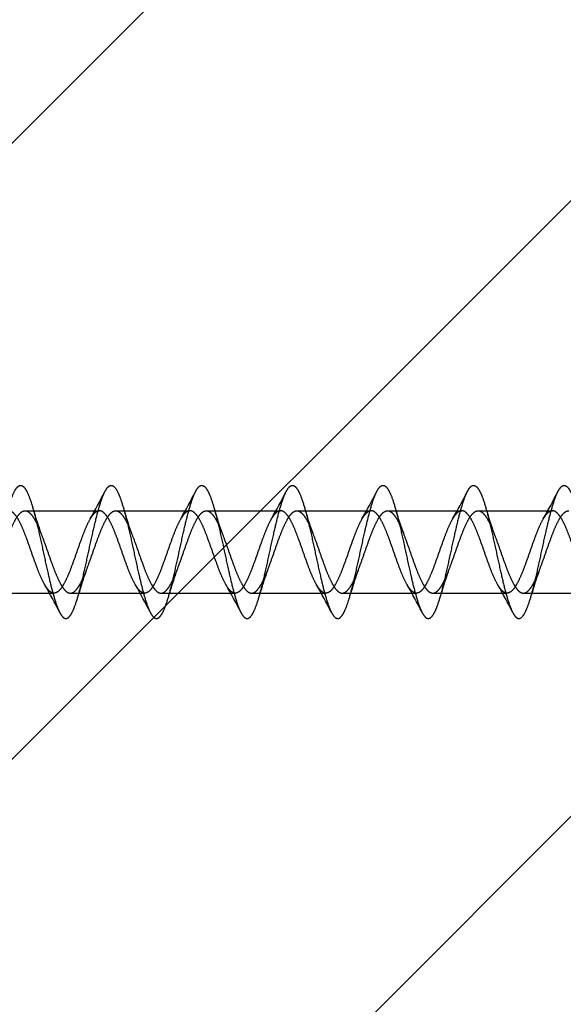
# Model space of a CAD drawing. Units: millimetres. Extents: x -1426 to 44684, y -11211 to 19033.
# Drawn here: x 198 to 237, y -6227 to -6155 of the extents above; entities that cross this region are included whole.
import ezdxf
from ezdxf import colors
from ezdxf.entities.mleader import LeaderData, LeaderLine
from ezdxf.math import Vec2, Vec3

# ---------------------------------------------------------------- set-up
doc = ezdxf.new("R2010")
doc.units = ezdxf.units.MM
doc.header["$LTSCALE"] = 0.5
doc.layers.add('A-ANNOTATION_ENGLISH', color=7, linetype='Continuous')
doc.layers.add('BY OTHERS', color=7, linetype='Continuous', true_color=0x999999)
doc.styles.add('IC2 TECH - ANNOTATION', font='GOTHIC.TTF', dxfattribs={"height": 2.5})

# ---------------------------------------------------------------- blocks, each defined once
blk = doc.blocks.new('IC2 Tech_Connection 1_Verrière')
at = {"ltscale": 1.288219}
for p, q in [((-102.061, 28), (-96.65, 28)), ((-95.461, 28), (-90.05, 28)), ((-88.861, 28), (-83.45, 28)), ((-82.261, 28), (-76.85, 28)), ((-75.661, 28), (-70.25, 28)), ((-69.061, 28), (-63.65, 28)), ((-105.361, 22), (-99.95, 22)), ((-98.761, 22), (-93.35, 22)), ((-92.161, 22), (-86.75, 22)), ((-85.561, 22), (-80.15, 22)), ((-78.961, 22), (-73.55, 22)), ((-72.361, 22), (-66.95, 22)), ((-65.761, 22), (-60.35, 22))]:
    blk.add_line(p, q, dxfattribs=at)
at = {"ltscale": 28.35157}
blk.add_rational_spline([(-123.837, 25), (-123.602, 26.107), (-123.366, 27.104), (-123.13, 28.102), (-122.895, 28.792), (-122.659, 29.482), (-122.423, 29.728), (-122.187, 29.975), (-121.952, 29.728), (-121.716, 29.482), (-121.48, 28.792), (-121.245, 28.102), (-121.009, 27.104), (-120.773, 26.107), (-120.537, 25), (-120.302, 23.893), (-120.066, 22.896), (-119.83, 21.898), (-119.595, 21.208), (-119.359, 20.518), (-119.123, 20.272), (-118.887, 20.025), (-118.652, 20.272), (-118.416, 20.518), (-118.18, 21.208), (-117.945, 21.898), (-117.709, 22.896), (-117.473, 23.893), (-117.237, 25), (-117.002, 26.107), (-116.766, 27.104), (-116.53, 28.102), (-116.295, 28.792), (-116.059, 29.482), (-115.823, 29.728), (-115.587, 29.975), (-115.352, 29.728), (-115.116, 29.482), (-114.88, 28.792), (-114.645, 28.102), (-114.409, 27.104), (-114.173, 26.107), (-113.937, 25), (-113.702, 23.893), (-113.466, 22.896), (-113.23, 21.898), (-112.995, 21.208), (-112.759, 20.518), (-112.523, 20.272), (-112.287, 20.025), (-112.052, 20.272), (-111.816, 20.518), (-111.58, 21.208), (-111.345, 21.898), (-111.109, 22.896), (-110.873, 23.893), (-110.637, 25), (-110.402, 26.107), (-110.166, 27.104), (-109.93, 28.102), (-109.695, 28.792), (-109.459, 29.482), (-109.223, 29.728), (-108.987, 29.975), (-108.752, 29.728), (-108.516, 29.482), (-108.28, 28.792), (-108.045, 28.102), (-107.809, 27.104), (-107.573, 26.107), (-107.337, 25), (-107.102, 23.893), (-106.866, 22.896), (-106.63, 21.898), (-106.395, 21.208), (-106.159, 20.518), (-105.923, 20.272), (-105.687, 20.025), (-105.452, 20.272), (-105.216, 20.518), (-104.98, 21.208), (-104.745, 21.898), (-104.509, 22.896), (-104.273, 23.893), (-104.037, 25), (-103.802, 26.107), (-103.566, 27.104), (-103.33, 28.102), (-103.095, 28.792), (-102.859, 29.482), (-102.623, 29.728), (-102.387, 29.975), (-102.152, 29.728), (-101.916, 29.482), (-101.68, 28.792), (-101.445, 28.102), (-101.209, 27.104), (-100.973, 26.107), (-100.737, 25), (-100.502, 23.893), (-100.266, 22.896), (-100.03, 21.898), (-99.795, 21.208), (-99.559, 20.518), (-99.323, 20.272), (-99.087, 20.025), (-98.852, 20.272), (-98.616, 20.518), (-98.38, 21.208), (-98.145, 21.898), (-97.909, 22.896), (-97.673, 23.893), (-97.437, 25), (-97.202, 26.107), (-96.966, 27.104), (-96.73, 28.102), (-96.495, 28.792), (-96.259, 29.482), (-96.023, 29.728), (-95.787, 29.975), (-95.552, 29.728), (-95.316, 29.482), (-95.08, 28.792), (-94.845, 28.102), (-94.609, 27.104), (-94.373, 26.107), (-94.137, 25), (-93.902, 23.893), (-93.666, 22.896), (-93.43, 21.898), (-93.195, 21.208), (-92.959, 20.518), (-92.723, 20.272), (-92.487, 20.025), (-92.252, 20.272), (-92.016, 20.518), (-91.78, 21.208), (-91.545, 21.898), (-91.309, 22.896), (-91.073, 23.893), (-90.837, 25), (-90.602, 26.107), (-90.366, 27.104), (-90.13, 28.102), (-89.895, 28.792), (-89.659, 29.482), (-89.423, 29.728), (-89.187, 29.975), (-88.952, 29.728), (-88.716, 29.482), (-88.48, 28.792), (-88.245, 28.102), (-88.009, 27.104), (-87.773, 26.107), (-87.537, 25), (-87.302, 23.893), (-87.066, 22.896), (-86.83, 21.898), (-86.595, 21.208), (-86.359, 20.518), (-86.123, 20.272), (-85.887, 20.025), (-85.652, 20.272), (-85.416, 20.518), (-85.18, 21.208), (-84.945, 21.898), (-84.709, 22.896), (-84.473, 23.893), (-84.237, 25), (-84.002, 26.107), (-83.766, 27.104), (-83.53, 28.102), (-83.295, 28.792), (-83.059, 29.482), (-82.823, 29.728), (-82.587, 29.975), (-82.352, 29.728), (-82.116, 29.482), (-81.88, 28.792), (-81.645, 28.102), (-81.409, 27.104), (-81.173, 26.107), (-80.937, 25), (-80.702, 23.893), (-80.466, 22.896), (-80.23, 21.898), (-79.995, 21.208), (-79.759, 20.518), (-79.523, 20.272), (-79.287, 20.025), (-79.052, 20.272), (-78.816, 20.518), (-78.58, 21.208), (-78.345, 21.898), (-78.109, 22.896), (-77.873, 23.893), (-77.637, 25), (-77.402, 26.107), (-77.166, 27.104), (-76.93, 28.102), (-76.695, 28.792), (-76.459, 29.482), (-76.223, 29.728), (-75.987, 29.975), (-75.752, 29.728), (-75.516, 29.482), (-75.28, 28.792), (-75.045, 28.102), (-74.809, 27.104), (-74.573, 26.107), (-74.337, 25), (-74.102, 23.893), (-73.866, 22.896), (-73.63, 21.898), (-73.395, 21.208), (-73.159, 20.518), (-72.923, 20.272), (-72.687, 20.025), (-72.452, 20.272), (-72.216, 20.518), (-71.98, 21.208), (-71.745, 21.898), (-71.509, 22.896), (-71.273, 23.893), (-71.037, 25), (-70.802, 26.107), (-70.566, 27.104), (-70.33, 28.102), (-70.095, 28.792), (-69.859, 29.482), (-69.623, 29.728), (-69.387, 29.975), (-69.152, 29.728), (-68.916, 29.482), (-68.68, 28.792), (-68.445, 28.102), (-68.209, 27.104), (-67.973, 26.107), (-67.737, 25), (-67.502, 23.893), (-67.266, 22.896), (-67.03, 21.898), (-66.795, 21.208), (-66.559, 20.518), (-66.323, 20.272), (-66.087, 20.025), (-65.852, 20.272), (-65.616, 20.518), (-65.38, 21.208), (-65.145, 21.898), (-64.909, 22.896), (-64.673, 23.893), (-64.437, 25), (-64.202, 26.107), (-63.966, 27.104), (-63.73, 28.102), (-63.495, 28.792), (-63.259, 29.482), (-63.023, 29.728), (-62.787, 29.975), (-62.552, 29.728), (-62.316, 29.482), (-62.08, 28.792), (-61.845, 28.102), (-61.609, 27.104), (-61.373, 26.107), (-61.137, 25), (-60.902, 23.893), (-60.666, 22.896), (-60.43, 21.898), (-60.195, 21.208), (-59.959, 20.518), (-59.723, 20.272), (-59.487, 20.025), (-59.252, 20.272), (-59.016, 20.518), (-58.78, 21.208), (-58.545, 21.898), (-58.309, 22.896), (-58.073, 23.893), (-57.837, 25), (-57.602, 26.107), (-57.366, 27.104), (-57.13, 28.102), (-56.895, 28.792), (-56.659, 29.482), (-56.423, 29.728), (-56.187, 29.975), (-55.952, 29.728), (-55.716, 29.482), (-55.48, 28.792), (-55.245, 28.102), (-55.009, 27.104), (-54.773, 26.107), (-54.537, 25), (-54.456, 24.615), (-54.372, 24.235)], [1, 0.974927912182, 1, 0.974927912182, 1, 0.974927912182, 1, 0.974927912182, 1, 0.974927912182, 1, 0.974927912182, 1, 0.974927912182, 1, 0.974927912182, 1, 0.974927912182, 1, 0.974927912182, 1, 0.974927912182, 1, 0.974927912182, 1, 0.974927912182, 1, 0.974927912182, 1, 0.974927912182, 1, 0.974927912182, 1, 0.974927912182, 1, 0.974927912182, 1, 0.974927912182, 1, 0.974927912182, 1, 0.974927912182, 1, 0.974927912182, 1, 0.974927912182, 1, 0.974927912182, 1, 0.974927912182, 1, 0.974927912182, 1, 0.974927912182, 1, 0.974927912182, 1, 0.974927912182, 1, 0.974927912182, 1, 0.974927912182, 1, 0.974927912182, 1, 0.974927912182, 1, 0.974927912182, 1, 0.974927912182, 1, 0.974927912182, 1, 0.974927912182, 1, 0.974927912182, 1, 0.974927912182, 1, 0.974927912182, 1, 0.974927912182, 1, 0.974927912182, 1, 0.974927912182, 1, 0.974927912182, 1, 0.974927912182, 1, 0.974927912182, 1, 0.974927912182, 1, 0.974927912182, 1, 0.974927912182, 1, 0.974927912182, 1, 0.974927912182, 1, 0.974927912182, 1, 0.974927912182, 1, 0.974927912182, 1, 0.974927912182, 1, 0.974927912182, 1, 0.974927912182, 1, 0.974927912182, 1, 0.974927912182, 1, 0.974927912182, 1, 0.974927912182, 1, 0.974927912182, 1, 0.974927912182, 1, 0.974927912182, 1, 0.974927912182, 1, 0.974927912182, 1, 0.974927912182, 1, 0.974927912182, 1, 0.974927912182, 1, 0.974927912182, 1, 0.974927912182, 1, 0.974927912182, 1, 0.974927912182, 1, 0.974927912182, 1, 0.974927912182, 1, 0.974927912182, 1, 0.974927912182, 1, 0.974927912182, 1, 0.974927912182, 1, 0.974927912182, 1, 0.974927912182, 1, 0.974927912182, 1, 0.974927912182, 1, 0.974927912182, 1, 0.974927912182, 1, 0.974927912182, 1, 0.974927912182, 1, 0.974927912182, 1, 0.974927912182, 1, 0.974927912182, 1, 0.974927912182, 1, 0.974927912182, 1, 0.974927912182, 1, 0.974927912182, 1, 0.974927912182, 1, 0.974927912182, 1, 0.974927912182, 1, 0.974927912182, 1, 0.974927912182, 1, 0.974927912182, 1, 0.974927912182, 1, 0.974927912182, 1, 0.974927912182, 1, 0.974927912182, 1, 0.974927912182, 1, 0.974927912182, 1, 0.974927912182, 1, 0.974927912182, 1, 0.974927912182, 1, 0.974927912182, 1, 0.974927912182, 1, 0.974927912182, 1, 0.974927912182, 1, 0.974927912182, 1, 0.974927912182, 1, 0.974927912182, 1, 0.974927912182, 1, 0.974927912182, 1, 0.974927912182, 1, 0.974927912182, 1, 0.974927912182, 1, 0.974927912182, 1, 0.974927912182, 1, 0.974927912182, 1, 0.974927912182, 1, 0.974927912182, 1, 0.974927912182, 1, 0.974927912182, 1, 0.974927912182, 1, 0.974927912182, 1, 0.974927912182, 1, 0.974927912182, 1, 0.974927912182, 1, 0.974927912182, 1, 0.974927912182, 1, 0.974927912182, 1, 0.974927912182, 1, 0.974927912182, 1, 0.974927912182, 1, 0.974927912182, 1, 0.974927912182, 1, 0.974927912182, 1, 0.974927912182, 1, 0.974927912182, 1, 0.974927912182, 1, 0.974927912182, 1, 0.974927912182, 1, 0.991142025084, 0.988543099688], degree=2, knots=[0, 0, 0, 0.0031428, 0.0031428, 0.0062857, 0.0062857, 0.0094285, 0.0094285, 0.0125714, 0.0125714, 0.0157142, 0.0157142, 0.0188571, 0.0188571, 0.0219999, 0.0219999, 0.0251428, 0.0251428, 0.0282856, 0.0282856, 0.0314285, 0.0314285, 0.0345713, 0.0345713, 0.0377142, 0.0377142, 0.040857, 0.040857, 0.0439999, 0.0439999, 0.0471427, 0.0471427, 0.0502856, 0.0502856, 0.0534284, 0.0534284, 0.0565713, 0.0565713, 0.0597141, 0.0597141, 0.062857, 0.062857, 0.0659998, 0.0659998, 0.0691426, 0.0691426, 0.0722855, 0.0722855, 0.0754283, 0.0754283, 0.0785712, 0.0785712, 0.081714, 0.081714, 0.0848569, 0.0848569, 0.0879997, 0.0879997, 0.0911426, 0.0911426, 0.0942854, 0.0942854, 0.0974283, 0.0974283, 0.1005711, 0.1005711, 0.103714, 0.103714, 0.1068568, 0.1068568, 0.1099997, 0.1099997, 0.1131425, 0.1131425, 0.1162854, 0.1162854, 0.1194282, 0.1194282, 0.1225711, 0.1225711, 0.1257139, 0.1257139, 0.1288567, 0.1288567, 0.1319996, 0.1319996, 0.1351424, 0.1351424, 0.1382853, 0.1382853, 0.1414281, 0.1414281, 0.144571, 0.144571, 0.1477138, 0.1477138, 0.1508567, 0.1508567, 0.1539995, 0.1539995, 0.1571424, 0.1571424, 0.1602852, 0.1602852, 0.1634281, 0.1634281, 0.1665709, 0.1665709, 0.1697138, 0.1697138, 0.1728566, 0.1728566, 0.1759995, 0.1759995, 0.1791423, 0.1791423, 0.1822852, 0.1822852, 0.185428, 0.185428, 0.1885709, 0.1885709, 0.1917137, 0.1917137, 0.1948565, 0.1948565, 0.1979994, 0.1979994, 0.2011422, 0.2011422, 0.2042851, 0.2042851, 0.2074279, 0.2074279, 0.2105708, 0.2105708, 0.2137136, 0.2137136, 0.2168565, 0.2168565, 0.2199993, 0.2199993, 0.2231422, 0.2231422, 0.226285, 0.226285, 0.2294279, 0.2294279, 0.2325707, 0.2325707, 0.2357136, 0.2357136, 0.2388564, 0.2388564, 0.2419993, 0.2419993, 0.2451421, 0.2451421, 0.248285, 0.248285, 0.2514278, 0.2514278, 0.2545707, 0.2545707, 0.2577135, 0.2577135, 0.2608563, 0.2608563, 0.2639992, 0.2639992, 0.267142, 0.267142, 0.2702849, 0.2702849, 0.2734277, 0.2734277, 0.2765706, 0.2765706, 0.2797134, 0.2797134, 0.2828563, 0.2828563, 0.2859991, 0.2859991, 0.289142, 0.289142, 0.2922848, 0.2922848, 0.2954277, 0.2954277, 0.2985705, 0.2985705, 0.3017134, 0.3017134, 0.3048562, 0.3048562, 0.3079991, 0.3079991, 0.3111419, 0.3111419, 0.3142848, 0.3142848, 0.3174276, 0.3174276, 0.3205705, 0.3205705, 0.3237133, 0.3237133, 0.3268561, 0.3268561, 0.329999, 0.329999, 0.3331418, 0.3331418, 0.3362847, 0.3362847, 0.3394275, 0.3394275, 0.3425704, 0.3425704, 0.3457132, 0.3457132, 0.3488561, 0.3488561, 0.3519989, 0.3519989, 0.3551418, 0.3551418, 0.3582846, 0.3582846, 0.3614275, 0.3614275, 0.3645703, 0.3645703, 0.3677132, 0.3677132, 0.370856, 0.370856, 0.3739989, 0.3739989, 0.3771417, 0.3771417, 0.3802846, 0.3802846, 0.3834274, 0.3834274, 0.3865702, 0.3865702, 0.3897131, 0.3897131, 0.3928559, 0.3928559, 0.3959988, 0.3959988, 0.3991416, 0.3991416, 0.4022845, 0.4022845, 0.4054273, 0.4054273, 0.4085702, 0.4085702, 0.411713, 0.411713, 0.4148559, 0.4148559, 0.4179987, 0.4179987, 0.4211416, 0.4211416, 0.4242844, 0.4242844, 0.4274273, 0.4274273, 0.4305701, 0.4305701, 0.433713, 0.433713, 0.4368558, 0.4368558, 0.4399987, 0.4399987, 0.4431415, 0.4431415, 0.4462844, 0.4462844, 0.4494272, 0.4494272, 0.45257, 0.45257, 0.4557129, 0.4557129, 0.4588557, 0.4588557, 0.4619986, 0.4619986, 0.463109, 0.463109, 0.463109], dxfattribs=at)
at = {"ltscale": 0.541476}
for points in [[(-97.322, 27.407), (-96.949, 28.05), (-96.594, 28.72), (-96.247, 29.392)], [(-90.722, 27.407), (-90.349, 28.05), (-89.994, 28.72), (-89.647, 29.392)], [(-84.122, 27.407), (-83.749, 28.05), (-83.394, 28.72), (-83.047, 29.392)], [(-77.522, 27.407), (-77.149, 28.05), (-76.794, 28.72), (-76.447, 29.392)], [(-70.922, 27.407), (-70.549, 28.05), (-70.194, 28.72), (-69.847, 29.392)], [(-64.322, 27.407), (-63.949, 28.05), (-63.594, 28.72), (-63.247, 29.392)], [(-99.547, 20.608), (-99.894, 21.28), (-100.249, 21.95), (-100.622, 22.593)], [(-92.947, 20.608), (-93.294, 21.28), (-93.649, 21.95), (-94.022, 22.593)], [(-86.347, 20.608), (-86.694, 21.28), (-87.049, 21.95), (-87.422, 22.593)], [(-79.747, 20.608), (-80.094, 21.28), (-80.449, 21.95), (-80.822, 22.593)], [(-73.147, 20.608), (-73.494, 21.28), (-73.849, 21.95), (-74.222, 22.593)], [(-66.547, 20.608), (-66.894, 21.28), (-67.249, 21.95), (-67.622, 22.593)]]:
    blk.add_open_spline(points, degree=3, dxfattribs=at)
at = {"ltscale": 2.377383}
for points, weights, knots in [([(-105.361, 22), (-105.242, 22), (-105.126, 22.075), (-104.89, 22.228), (-104.654, 22.655), (-104.418, 23.081), (-104.183, 23.698), (-103.947, 24.315), (-103.711, 25), (-103.476, 25.685), (-103.24, 26.302), (-103.004, 26.919), (-102.768, 27.345), (-102.533, 27.772), (-102.297, 27.925), (-102.181, 28), (-102.061, 28)], [0.987463956091, 0.987463956091, 1, 0.974927912182, 1, 0.974927912182, 1, 0.974927912182, 1, 0.974927912182, 1, 0.974927912182, 1, 0.974927912182, 1, 0.987463956091, 0.987463956091], [0.11956522, 0.11956522, 0.11956522, 0.12111801, 0.12111801, 0.1242236, 0.1242236, 0.12732919, 0.12732919, 0.13043478, 0.13043478, 0.13354037, 0.13354037, 0.13664596, 0.13664596, 0.13975155, 0.13975155, 0.14130435, 0.14130435, 0.14130435]), ([(-99.95, 22), (-100.069, 22), (-100.186, 22.075), (-100.422, 22.228), (-100.657, 22.655), (-100.893, 23.081), (-101.129, 23.698), (-101.364, 24.315), (-101.6, 25), (-101.836, 25.685), (-102.072, 26.302), (-102.307, 26.919), (-102.543, 27.345), (-102.779, 27.772), (-103.014, 27.925), (-103.131, 28), (-103.25, 28)], [0.987463956091, 0.987463956091, 1, 0.974927912182, 1, 0.974927912182, 1, 0.974927912182, 1, 0.974927912182, 1, 0.974927912182, 1, 0.974927912182, 1, 0.987463956091, 0.987463956091], [0.132322819, 0.132322819, 0.132322819, 0.133030774, 0.133030774, 0.134446684, 0.134446684, 0.135862594, 0.135862594, 0.137278503, 0.137278503, 0.138694413, 0.138694413, 0.140110323, 0.140110323, 0.141526233, 0.141526233, 0.142234188, 0.142234188, 0.142234188]), ([(-102.061, 28), (-101.942, 28), (-101.826, 27.925), (-101.59, 27.772), (-101.354, 27.345), (-101.118, 26.919), (-100.883, 26.302), (-100.647, 25.685), (-100.411, 25), (-100.176, 24.315), (-99.94, 23.698), (-99.704, 23.081), (-99.468, 22.655), (-99.233, 22.228), (-98.997, 22.075), (-98.881, 22), (-98.761, 22)], [0.987463956091, 0.987463956091, 1, 0.974927912182, 1, 0.974927912182, 1, 0.974927912182, 1, 0.974927912182, 1, 0.974927912182, 1, 0.974927912182, 1, 0.987463956091, 0.987463956091], [0.14130435, 0.14130435, 0.14130435, 0.14285714, 0.14285714, 0.14596273, 0.14596273, 0.14906832, 0.14906832, 0.15217391, 0.15217391, 0.1552795, 0.1552795, 0.15838509, 0.15838509, 0.16149068, 0.16149068, 0.16304348, 0.16304348, 0.16304348]), ([(-96.65, 28), (-96.769, 28), (-96.886, 27.925), (-97.122, 27.772), (-97.357, 27.345), (-97.593, 26.919), (-97.829, 26.302), (-98.064, 25.685), (-98.3, 25), (-98.536, 24.315), (-98.772, 23.698), (-99.007, 23.081), (-99.243, 22.655), (-99.479, 22.228), (-99.714, 22.075), (-99.831, 22), (-99.95, 22)], [0.987463956091, 0.987463956091, 1, 0.974927912182, 1, 0.974927912182, 1, 0.974927912182, 1, 0.974927912182, 1, 0.974927912182, 1, 0.974927912182, 1, 0.987463956091, 0.987463956091], [0.122413065, 0.122413065, 0.122413065, 0.123120905, 0.123120905, 0.124536584, 0.124536584, 0.125952263, 0.125952263, 0.127367942, 0.127367942, 0.128783621, 0.128783621, 0.1301993, 0.1301993, 0.131614979, 0.131614979, 0.132322819, 0.132322819, 0.132322819]), ([(-98.761, 22), (-98.642, 22), (-98.526, 22.075), (-98.29, 22.228), (-98.054, 22.655), (-97.818, 23.081), (-97.583, 23.698), (-97.347, 24.315), (-97.111, 25), (-96.876, 25.685), (-96.64, 26.302), (-96.404, 26.919), (-96.168, 27.345), (-95.933, 27.772), (-95.697, 27.925), (-95.581, 28), (-95.461, 28)], [0.987463956091, 0.987463956091, 1, 0.974927912182, 1, 0.974927912182, 1, 0.974927912182, 1, 0.974927912182, 1, 0.974927912182, 1, 0.974927912182, 1, 0.987463956091, 0.987463956091], [0.16304348, 0.16304348, 0.16304348, 0.16459627, 0.16459627, 0.16770186, 0.16770186, 0.17080745, 0.17080745, 0.17391304, 0.17391304, 0.17701863, 0.17701863, 0.18012422, 0.18012422, 0.18322981, 0.18322981, 0.18478261, 0.18478261, 0.18478261]), ([(-93.35, 22), (-93.469, 22), (-93.586, 22.075), (-93.822, 22.228), (-94.057, 22.655), (-94.293, 23.081), (-94.529, 23.698), (-94.764, 24.315), (-95, 25), (-95.236, 25.685), (-95.472, 26.302), (-95.707, 26.919), (-95.943, 27.345), (-96.179, 27.772), (-96.414, 27.925), (-96.531, 28), (-96.65, 28)], [0.987463956091, 0.987463956091, 1, 0.974927912182, 1, 0.974927912182, 1, 0.974927912182, 1, 0.974927912182, 1, 0.974927912182, 1, 0.974927912182, 1, 0.987463956091, 0.987463956091], [0.112503669, 0.112503669, 0.112503669, 0.113211483, 0.113211483, 0.114627111, 0.114627111, 0.116042739, 0.116042739, 0.117458367, 0.117458367, 0.118873995, 0.118873995, 0.120289623, 0.120289623, 0.121705251, 0.121705251, 0.122413065, 0.122413065, 0.122413065]), ([(-95.461, 28), (-95.342, 28), (-95.226, 27.925), (-94.99, 27.772), (-94.754, 27.345), (-94.518, 26.919), (-94.283, 26.302), (-94.047, 25.685), (-93.811, 25), (-93.576, 24.315), (-93.34, 23.698), (-93.104, 23.081), (-92.868, 22.655), (-92.633, 22.228), (-92.397, 22.075), (-92.281, 22), (-92.161, 22)], [0.987463956091, 0.987463956091, 1, 0.974927912182, 1, 0.974927912182, 1, 0.974927912182, 1, 0.974927912182, 1, 0.974927912182, 1, 0.974927912182, 1, 0.987463956091, 0.987463956091], [0.18478261, 0.18478261, 0.18478261, 0.1863354, 0.1863354, 0.18944099, 0.18944099, 0.19254658, 0.19254658, 0.19565217, 0.19565217, 0.19875776, 0.19875776, 0.20186335, 0.20186335, 0.20496894, 0.20496894, 0.20652174, 0.20652174, 0.20652174]), ([(-90.05, 28), (-90.169, 28), (-90.286, 27.925), (-90.522, 27.772), (-90.757, 27.345), (-90.993, 26.919), (-91.229, 26.302), (-91.464, 25.685), (-91.7, 25), (-91.936, 24.315), (-92.172, 23.698), (-92.407, 23.081), (-92.643, 22.655), (-92.879, 22.228), (-93.114, 22.075), (-93.231, 22), (-93.35, 22)], [0.987463956091, 0.987463956091, 1, 0.974927912182, 1, 0.974927912182, 1, 0.974927912182, 1, 0.974927912182, 1, 0.974927912182, 1, 0.974927912182, 1, 0.987463956091, 0.987463956091], [0.102593398, 0.102593398, 0.102593398, 0.103301274, 0.103301274, 0.104717027, 0.104717027, 0.10613278, 0.10613278, 0.107548533, 0.107548533, 0.108964286, 0.108964286, 0.110380039, 0.110380039, 0.111795793, 0.111795793, 0.112503669, 0.112503669, 0.112503669]), ([(-92.161, 22), (-92.042, 22), (-91.926, 22.075), (-91.69, 22.228), (-91.454, 22.655), (-91.218, 23.081), (-90.983, 23.698), (-90.747, 24.315), (-90.511, 25), (-90.276, 25.685), (-90.04, 26.302), (-89.804, 26.919), (-89.568, 27.345), (-89.333, 27.772), (-89.097, 27.925), (-88.981, 28), (-88.861, 28)], [0.987463956091, 0.987463956091, 1, 0.974927912182, 1, 0.974927912182, 1, 0.974927912182, 1, 0.974927912182, 1, 0.974927912182, 1, 0.974927912182, 1, 0.987463956091, 0.987463956091], [0.20652174, 0.20652174, 0.20652174, 0.20807453, 0.20807453, 0.21118012, 0.21118012, 0.21428571, 0.21428571, 0.2173913, 0.2173913, 0.22049689, 0.22049689, 0.22360248, 0.22360248, 0.22670807, 0.22670807, 0.22826087, 0.22826087, 0.22826087]), ([(-86.75, 22), (-86.869, 22), (-86.986, 22.075), (-87.222, 22.228), (-87.457, 22.655), (-87.693, 23.081), (-87.929, 23.698), (-88.164, 24.315), (-88.4, 25), (-88.636, 25.685), (-88.872, 26.302), (-89.107, 26.919), (-89.343, 27.345), (-89.579, 27.772), (-89.814, 27.925), (-89.931, 28), (-90.05, 28)], [0.987463956091, 0.987463956091, 1, 0.974927912182, 1, 0.974927912182, 1, 0.974927912182, 1, 0.974927912182, 1, 0.974927912182, 1, 0.974927912182, 1, 0.987463956091, 0.987463956091], [0.092681395, 0.092681395, 0.092681395, 0.093389395, 0.093389395, 0.094805396, 0.094805396, 0.096221396, 0.096221396, 0.097637396, 0.097637396, 0.099053397, 0.099053397, 0.100469397, 0.100469397, 0.101885398, 0.101885398, 0.102593398, 0.102593398, 0.102593398]), ([(-88.861, 28), (-88.742, 28), (-88.626, 27.925), (-88.39, 27.772), (-88.154, 27.345), (-87.918, 26.919), (-87.683, 26.302), (-87.447, 25.685), (-87.211, 25), (-86.976, 24.315), (-86.74, 23.698), (-86.504, 23.081), (-86.268, 22.655), (-86.033, 22.228), (-85.797, 22.075), (-85.681, 22), (-85.561, 22)], [0.987463956091, 0.987463956091, 1, 0.974927912182, 1, 0.974927912182, 1, 0.974927912182, 1, 0.974927912182, 1, 0.974927912182, 1, 0.974927912182, 1, 0.987463956091, 0.987463956091], [0.22826087, 0.22826087, 0.22826087, 0.22981366, 0.22981366, 0.23291925, 0.23291925, 0.23602484, 0.23602484, 0.23913043, 0.23913043, 0.24223602, 0.24223602, 0.24534161, 0.24534161, 0.2484472, 0.2484472, 0.25, 0.25, 0.25]), ([(-83.45, 28), (-83.569, 28), (-83.686, 27.925), (-83.922, 27.772), (-84.157, 27.345), (-84.393, 26.919), (-84.629, 26.302), (-84.864, 25.685), (-85.1, 25), (-85.336, 24.315), (-85.572, 23.698), (-85.807, 23.081), (-86.043, 22.655), (-86.279, 22.228), (-86.514, 22.075), (-86.631, 22), (-86.75, 22)], [0.987463956091, 0.98746395609, 1, 0.974927912182, 1, 0.974927912182, 1, 0.974927912182, 1, 0.974927912182, 1, 0.974927912182, 1, 0.974927912182, 1, 0.987463956091, 0.987463956091], [0.082770653, 0.082770653, 0.082770653, 0.083478563, 0.083478563, 0.084894383, 0.084894383, 0.086310204, 0.086310204, 0.087726024, 0.087726024, 0.089141844, 0.089141844, 0.090557664, 0.090557664, 0.091973485, 0.091973485, 0.092681395, 0.092681395, 0.092681395]), ([(-85.561, 22), (-85.442, 22), (-85.326, 22.075), (-85.09, 22.228), (-84.854, 22.655), (-84.618, 23.081), (-84.383, 23.698), (-84.147, 24.315), (-83.911, 25), (-83.676, 25.685), (-83.44, 26.302), (-83.204, 26.919), (-82.968, 27.345), (-82.733, 27.772), (-82.497, 27.925), (-82.381, 28), (-82.261, 28)], [0.987463956091, 0.987463956091, 1, 0.974927912182, 1, 0.974927912182, 1, 0.974927912182, 1, 0.974927912182, 1, 0.974927912182, 1, 0.974927912182, 1, 0.987463956091, 0.987463956091], [0.25, 0.25, 0.25, 0.2515528, 0.2515528, 0.25465839, 0.25465839, 0.25776398, 0.25776398, 0.26086957, 0.26086957, 0.26397516, 0.26397516, 0.26708075, 0.26708075, 0.27018634, 0.27018634, 0.27173913, 0.27173913, 0.27173913]), ([(-80.15, 22), (-80.269, 22), (-80.386, 22.075), (-80.622, 22.228), (-80.857, 22.655), (-81.093, 23.081), (-81.329, 23.698), (-81.564, 24.315), (-81.8, 25), (-82.036, 25.685), (-82.272, 26.302), (-82.507, 26.919), (-82.743, 27.345), (-82.979, 27.772), (-83.214, 27.925), (-83.331, 28), (-83.45, 28)], [0.987463956091, 0.987463956091, 1, 0.974927912182, 1, 0.974927912182, 1, 0.974927912182, 1, 0.974927912182, 1, 0.974927912182, 1, 0.974927912182, 1, 0.987463956091, 0.987463956091], [0.072861143, 0.072861143, 0.072861143, 0.073568965, 0.073568965, 0.07498461, 0.07498461, 0.076400254, 0.076400254, 0.077815898, 0.077815898, 0.079231542, 0.079231542, 0.080647187, 0.080647187, 0.082062831, 0.082062831, 0.082770653, 0.082770653, 0.082770653]), ([(-82.261, 28), (-82.142, 28), (-82.026, 27.925), (-81.79, 27.772), (-81.554, 27.345), (-81.318, 26.919), (-81.083, 26.302), (-80.847, 25.685), (-80.611, 25), (-80.376, 24.315), (-80.14, 23.698), (-79.904, 23.081), (-79.668, 22.655), (-79.433, 22.228), (-79.197, 22.075), (-79.081, 22), (-78.961, 22)], [0.987463956091, 0.987463956091, 1, 0.974927912182, 1, 0.974927912182, 1, 0.974927912182, 1, 0.974927912182, 1, 0.974927912182, 1, 0.974927912182, 1, 0.987463956091, 0.987463956091], [0.27173913, 0.27173913, 0.27173913, 0.27329193, 0.27329193, 0.27639752, 0.27639752, 0.27950311, 0.27950311, 0.2826087, 0.2826087, 0.28571429, 0.28571429, 0.28881988, 0.28881988, 0.29192547, 0.29192547, 0.29347826, 0.29347826, 0.29347826]), ([(-76.85, 28), (-76.969, 28), (-77.086, 27.925), (-77.322, 27.772), (-77.557, 27.345), (-77.793, 26.919), (-78.029, 26.302), (-78.264, 25.685), (-78.5, 25), (-78.736, 24.315), (-78.972, 23.698), (-79.207, 23.081), (-79.443, 22.655), (-79.679, 22.228), (-79.914, 22.075), (-80.031, 22), (-80.15, 22)], [0.987463956091, 0.987463956091, 1, 0.974927912182, 1, 0.974927912182, 1, 0.974927912182, 1, 0.974927912182, 1, 0.974927912182, 1, 0.974927912182, 1, 0.987463956091, 0.987463956091], [0.062951615, 0.062951615, 0.062951615, 0.063659438, 0.063659438, 0.065075085, 0.065075085, 0.066490732, 0.066490732, 0.067906379, 0.067906379, 0.069322026, 0.069322026, 0.070737673, 0.070737673, 0.07215332, 0.07215332, 0.072861143, 0.072861143, 0.072861143]), ([(-78.961, 22), (-78.842, 22), (-78.726, 22.075), (-78.49, 22.228), (-78.254, 22.655), (-78.018, 23.081), (-77.783, 23.698), (-77.547, 24.315), (-77.311, 25), (-77.076, 25.685), (-76.84, 26.302), (-76.604, 26.919), (-76.368, 27.345), (-76.133, 27.772), (-75.897, 27.925), (-75.781, 28), (-75.661, 28)], [0.987463956091, 0.987463956091, 1, 0.974927912182, 1, 0.974927912182, 1, 0.974927912182, 1, 0.974927912182, 1, 0.974927912182, 1, 0.974927912182, 1, 0.987463956091, 0.987463956091], [0.29347826, 0.29347826, 0.29347826, 0.29503106, 0.29503106, 0.29813665, 0.29813665, 0.30124224, 0.30124224, 0.30434783, 0.30434783, 0.30745342, 0.30745342, 0.31055901, 0.31055901, 0.3136646, 0.3136646, 0.31521739, 0.31521739, 0.31521739]), ([(-73.55, 22), (-73.669, 22), (-73.786, 22.075), (-74.022, 22.228), (-74.257, 22.655), (-74.493, 23.081), (-74.729, 23.698), (-74.964, 24.315), (-75.2, 25), (-75.436, 25.685), (-75.672, 26.302), (-75.907, 26.919), (-76.143, 27.345), (-76.379, 27.772), (-76.614, 27.925), (-76.731, 28), (-76.85, 28)], [0.987463956091, 0.987463956091, 1, 0.974927912182, 1, 0.974927912182, 1, 0.974927912182, 1, 0.974927912182, 1, 0.974927912182, 1, 0.974927912182, 1, 0.987463956091, 0.987463956091], [0.053040812, 0.053040812, 0.053040812, 0.053748726, 0.053748726, 0.055164555, 0.055164555, 0.056580384, 0.056580384, 0.057996213, 0.057996213, 0.059412042, 0.059412042, 0.060827871, 0.060827871, 0.0622437, 0.0622437, 0.062951615, 0.062951615, 0.062951615]), ([(-75.661, 28), (-75.542, 28), (-75.426, 27.925), (-75.19, 27.772), (-74.954, 27.345), (-74.718, 26.919), (-74.483, 26.302), (-74.247, 25.685), (-74.011, 25), (-73.776, 24.315), (-73.54, 23.698), (-73.304, 23.081), (-73.068, 22.655), (-72.833, 22.228), (-72.597, 22.075), (-72.481, 22), (-72.361, 22)], [0.987463956091, 0.987463956091, 1, 0.974927912182, 1, 0.974927912182, 1, 0.974927912182, 1, 0.974927912182, 1, 0.974927912182, 1, 0.974927912182, 1, 0.987463956091, 0.987463956091], [0.31521739, 0.31521739, 0.31521739, 0.31677019, 0.31677019, 0.31987578, 0.31987578, 0.32298137, 0.32298137, 0.32608696, 0.32608696, 0.32919255, 0.32919255, 0.33229814, 0.33229814, 0.33540373, 0.33540373, 0.33695652, 0.33695652, 0.33695652]), ([(-70.25, 28), (-70.369, 28), (-70.486, 27.925), (-70.722, 27.772), (-70.957, 27.345), (-71.193, 26.919), (-71.429, 26.302), (-71.664, 25.685), (-71.9, 25), (-72.136, 24.315), (-72.372, 23.698), (-72.607, 23.081), (-72.843, 22.655), (-73.079, 22.228), (-73.314, 22.075), (-73.431, 22), (-73.55, 22)], [0.987463956091, 0.987463956091, 1, 0.974927912182, 1, 0.974927912182, 1, 0.974927912182, 1, 0.974927912182, 1, 0.974927912182, 1, 0.974927912182, 1, 0.987463956091, 0.987463956091], [0.043128828, 0.043128828, 0.043128828, 0.043836827, 0.043836827, 0.045252824, 0.045252824, 0.046668822, 0.046668822, 0.04808482, 0.04808482, 0.049500818, 0.049500818, 0.050916815, 0.050916815, 0.052332813, 0.052332813, 0.053040812, 0.053040812, 0.053040812]), ([(-72.361, 22), (-72.242, 22), (-72.126, 22.075), (-71.89, 22.228), (-71.654, 22.655), (-71.418, 23.081), (-71.183, 23.698), (-70.947, 24.315), (-70.711, 25), (-70.476, 25.685), (-70.24, 26.302), (-70.004, 26.919), (-69.768, 27.345), (-69.533, 27.772), (-69.297, 27.925), (-69.181, 28), (-69.061, 28)], [0.987463956091, 0.987463956091, 1, 0.974927912182, 1, 0.974927912182, 1, 0.974927912182, 1, 0.974927912182, 1, 0.974927912182, 1, 0.974927912182, 1, 0.987463956091, 0.987463956091], [0.33695652, 0.33695652, 0.33695652, 0.33850932, 0.33850932, 0.34161491, 0.34161491, 0.3447205, 0.3447205, 0.34782609, 0.34782609, 0.35093168, 0.35093168, 0.35403727, 0.35403727, 0.35714286, 0.35714286, 0.35869565, 0.35869565, 0.35869565]), ([(-66.95, 22), (-67.069, 22), (-67.186, 22.075), (-67.422, 22.228), (-67.657, 22.655), (-67.893, 23.081), (-68.129, 23.698), (-68.364, 24.315), (-68.6, 25), (-68.836, 25.685), (-69.072, 26.302), (-69.307, 26.919), (-69.543, 27.345), (-69.779, 27.772), (-70.014, 27.925), (-70.131, 28), (-70.25, 28)], [0.987463956091, 0.987463956091, 1, 0.974927912182, 1, 0.974927912182, 1, 0.974927912182, 1, 0.974927912182, 1, 0.974927912182, 1, 0.974927912182, 1, 0.987463956091, 0.987463956091], [0.033218606, 0.033218606, 0.033218606, 0.033926479, 0.033926479, 0.035342225, 0.035342225, 0.036757971, 0.036757971, 0.038173717, 0.038173717, 0.039589463, 0.039589463, 0.041005209, 0.041005209, 0.042420955, 0.042420955, 0.043128828, 0.043128828, 0.043128828]), ([(-69.061, 28), (-68.942, 28), (-68.826, 27.925), (-68.59, 27.772), (-68.354, 27.345), (-68.118, 26.919), (-67.883, 26.302), (-67.647, 25.685), (-67.411, 25), (-67.176, 24.315), (-66.94, 23.698), (-66.704, 23.081), (-66.468, 22.655), (-66.233, 22.228), (-65.997, 22.075), (-65.881, 22), (-65.761, 22)], [0.987463956091, 0.987463956091, 1, 0.974927912182, 1, 0.974927912182, 1, 0.974927912182, 1, 0.974927912182, 1, 0.974927912182, 1, 0.974927912182, 1, 0.987463956091, 0.987463956091], [0.35869565, 0.35869565, 0.35869565, 0.36024845, 0.36024845, 0.36335404, 0.36335404, 0.36645963, 0.36645963, 0.36956522, 0.36956522, 0.37267081, 0.37267081, 0.3757764, 0.3757764, 0.37888199, 0.37888199, 0.38043478, 0.38043478, 0.38043478]), ([(-63.65, 28), (-63.769, 28), (-63.886, 27.925), (-64.122, 27.772), (-64.357, 27.345), (-64.593, 26.919), (-64.829, 26.302), (-65.064, 25.685), (-65.3, 25), (-65.536, 24.315), (-65.772, 23.698), (-66.007, 23.081), (-66.243, 22.655), (-66.479, 22.228), (-66.714, 22.075), (-66.831, 22), (-66.95, 22)], [0.987463956091, 0.987463956091, 1, 0.974927912182, 1, 0.974927912182, 1, 0.974927912182, 1, 0.974927912182, 1, 0.974927912182, 1, 0.974927912182, 1, 0.987463956091, 0.987463956091], [0.023309208, 0.023309208, 0.023309208, 0.024017022, 0.024017022, 0.02543265, 0.02543265, 0.026848279, 0.026848279, 0.028263907, 0.028263907, 0.029679535, 0.029679535, 0.031095164, 0.031095164, 0.032510792, 0.032510792, 0.033218606, 0.033218606, 0.033218606]), ([(-65.761, 22), (-65.642, 22), (-65.526, 22.075), (-65.29, 22.228), (-65.054, 22.655), (-64.818, 23.081), (-64.583, 23.698), (-64.347, 24.315), (-64.111, 25), (-63.876, 25.685), (-63.64, 26.302), (-63.404, 26.919), (-63.168, 27.345), (-62.933, 27.772), (-62.697, 27.925), (-62.581, 28), (-62.461, 28)], [0.987463956091, 0.987463956091, 1, 0.974927912182, 1, 0.974927912182, 1, 0.974927912182, 1, 0.974927912182, 1, 0.974927912182, 1, 0.974927912182, 1, 0.987463956091, 0.987463956091], [0.38043478, 0.38043478, 0.38043478, 0.38198758, 0.38198758, 0.38509317, 0.38509317, 0.38819876, 0.38819876, 0.39130435, 0.39130435, 0.39440994, 0.39440994, 0.39751553, 0.39751553, 0.40062112, 0.40062112, 0.40217391, 0.40217391, 0.40217391]), ([(-60.35, 22), (-60.469, 22), (-60.586, 22.075), (-60.822, 22.228), (-61.057, 22.655), (-61.293, 23.081), (-61.529, 23.698), (-61.764, 24.315), (-62, 25), (-62.236, 25.685), (-62.472, 26.302), (-62.707, 26.919), (-62.943, 27.345), (-63.179, 27.772), (-63.414, 27.925), (-63.531, 28), (-63.65, 28)], [0.987463956091, 0.987463956091, 1, 0.974927912182, 1, 0.974927912182, 1, 0.974927912182, 1, 0.974927912182, 1, 0.974927912182, 1, 0.974927912182, 1, 0.987463956091, 0.987463956091], [0.01339941, 0.01339941, 0.01339941, 0.014107253, 0.014107253, 0.015522938, 0.015522938, 0.016938623, 0.016938623, 0.018354309, 0.018354309, 0.019769994, 0.019769994, 0.02118568, 0.02118568, 0.022601365, 0.022601365, 0.023309208, 0.023309208, 0.023309208])]:
    blk.add_rational_spline(points, weights, degree=2, knots=knots, dxfattribs=at)
at = {"ltscale": 0.498023}
for points in [[(-101.451, 28.047), (-101.28, 27.436), (-101.097, 26.855), (-100.906, 26.362)], [(-94.851, 28.047), (-94.68, 27.436), (-94.497, 26.855), (-94.306, 26.362)], [(-88.251, 28.047), (-88.08, 27.436), (-87.897, 26.855), (-87.706, 26.362)], [(-81.651, 28.047), (-81.48, 27.436), (-81.297, 26.855), (-81.106, 26.362)], [(-75.051, 28.047), (-74.88, 27.436), (-74.697, 26.855), (-74.506, 26.362)], [(-68.451, 28.047), (-68.28, 27.436), (-68.097, 26.855), (-67.906, 26.362)]]:
    blk.add_open_spline(points, degree=3, dxfattribs=at)
at = {"ltscale": 0.498026}
for points in [[(-97.606, 23.638), (-97.781, 23.187), (-97.948, 22.663), (-98.121, 22.059), (-98.136, 22.006), (-98.151, 21.953)], [(-91.006, 23.638), (-91.181, 23.187), (-91.348, 22.663), (-91.521, 22.059), (-91.536, 22.006), (-91.551, 21.953)], [(-84.406, 23.638), (-84.581, 23.187), (-84.748, 22.663), (-84.921, 22.059), (-84.936, 22.006), (-84.951, 21.953)], [(-77.806, 23.638), (-77.981, 23.187), (-78.148, 22.663), (-78.321, 22.059), (-78.336, 22.006), (-78.351, 21.953)], [(-71.206, 23.638), (-71.381, 23.187), (-71.548, 22.663), (-71.721, 22.059), (-71.736, 22.006), (-71.751, 21.953)], [(-64.606, 23.638), (-64.781, 23.187), (-64.948, 22.663), (-65.121, 22.059), (-65.136, 22.006), (-65.151, 21.953)]]:
    blk.add_open_spline(points, degree=3, knots=[0, 0, 0, 0, 0.1905344, 0.1905344, 0.2086209, 0.2086209, 0.2086209, 0.2086209], dxfattribs=at)

msp = doc.modelspace()

# ---------------------------------------------------------------- hatches: boundary and pattern name
at = {"layer": 'BY OTHERS'}
h = msp.add_hatch(dxfattribs=at)
h.set_pattern_fill('LINE', color=256, scale=10, angle=45)
h.set_pattern_definition([(45, (0, -165.3), (-22.45064, 22.45064), [])])
h.paths.add_polyline_path([(300.3528, -5601.8466), (102.5314, -5601.8466), (102.5314, -6323.4782), (300.3528, -6323.4782)])

# ---------------------------------------------------------------- block references
msp.add_blockref('IC2 Tech_Connection 1_Verrière', (300.3528, -6219.1327))

# ---------------------------------------------------------------- leaders
at = {"layer": 'A-ANNOTATION_ENGLISH'}
ml = msp.add_multileader_mtext('Standard', dxfattribs=at)
ml.set_content('\\A1;CONNECTOR TYPE, BY \\PIC{\\H0.7x;\\S2^ ;} Technologies, TO BE APPROUVED BY ENGINEER', color=256, style='IC2 TECH - ANNOTATION')
ml.set_leader_properties(color=1)
ml.build(insert=Vec2(0, 0))
ml.multileader.update_dxf_attribs({"text_left_attachment_type": 2, "text_right_attachment_type": 2, "dogleg_length": 5, "arrow_head_size": 15, "scale": 6})
ctx = ml.context
ctx.base_point, ctx.scale, ctx.char_height, ctx.arrow_head_size, ctx.landing_gap_size, ctx.plane_origin = Vec3(52.7503, -6374.8587), 6, 12, 15, 12, Vec3(388.2216, -6173.8338)
ctx.left_attachment, ctx.right_attachment, ctx.text_align_type = 2, 2, 2
notes = []
notes.append((ctx, [(0, (1, 1, 0), (388.2216, -6374.8587), (-1, 0), 13.3734, [(0, [(388.2216, -6173.8338)], 0, [])])]))
ctx.mtext.insert, ctx.mtext.width, ctx.mtext.alignment, ctx.mtext.flow_direction = Vec3(362.8482, -6348.1408), 298.09796, 3, 5
for ctx, leaders in notes:
    for number, flags, end, landing, length, lines in leaders:
        leader = LeaderData()
        leader.index, (leader.has_last_leader_line, leader.has_dogleg_vector, leader.attachment_direction) = number, flags
        leader.last_leader_point, leader.dogleg_vector, leader.dogleg_length = Vec3(end), Vec3(landing), length
        for number, points, colour, breaks in lines:
            line = LeaderLine()
            line.index, line.vertices, line.color, line.breaks = number, Vec3.list(points), colors.encode_raw_color(colour), breaks
            leader.lines.append(line)
        ctx.leaders.append(leader)

doc.saveas('drawing.dxf')
